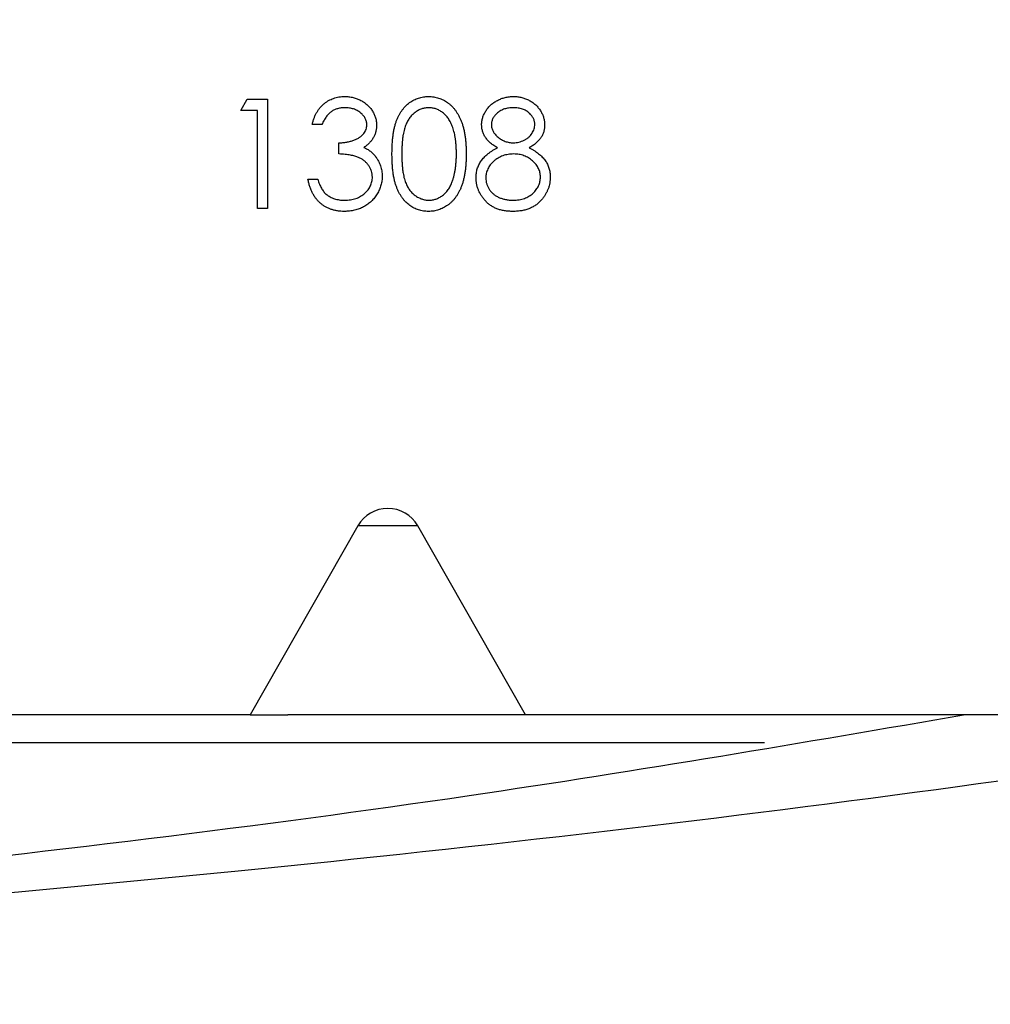
# Model space of a CAD drawing. Units: millimetres. Extents: x 50 to 2920, y 50 to 2050.
# Drawn here: x 1096 to 1103, y 472 to 479 of the extents above; entities that cross this region are included whole.
import ezdxf

# ---------------------------------------------------------------- set-up
doc = ezdxf.new("R2010")
doc.units = ezdxf.units.MM
doc.header["$LTSCALE"] = 10

msp = doc.modelspace()

# ---------------------------------------------------------------- linework, layer by layer
at = {"color": 7, "linetype": 'Continuous', "lineweight": 25}
for p, q in [((1097.2983, 478.8122), (1097.3449, 478.8936)), ((1097.3449, 478.8936), (1097.4916, 478.8936)), ((1097.4916, 478.8936), (1097.4916, 478.0999)), ((1097.4204, 478.8122), (1097.2983, 478.8122)), ((1097.4204, 478.0999), (1097.4204, 478.8122)), ((1097.8885, 478.7105), (1097.8173, 478.7105)), ((1098.0106, 478.4968), (1098.0106, 478.5782)), ((1097.7868, 478.3136), (1097.858, 478.3136)), ((1097.4916, 478.0999), (1097.4204, 478.0999)), ((1098.1496, 475.7966), (1097.3668, 474.4228)), ((1099.3668, 474.4228), (1098.584, 475.7966)), ((1097.3668, 474.4228), (1092.3668, 474.4228)), ((1097.3668, 474.4228), (1097.6417, 474.4228)), ((1099.3668, 474.4228), (1097.6417, 474.4228)), ((1104.3668, 474.4228), (1099.3668, 474.4228))]:
    msp.add_line(p, q, dxfattribs=at)
at = {"color": 8, "linetype": 'Continuous', "lineweight": 25}
for p, q in [((1098.584, 475.7966), (1098.1496, 475.7966)), ((1095.5867, 474.2228), (1101.1037, 474.2228))]:
    msp.add_line(p, q, dxfattribs=at)
at = {"color": 7, "linetype": 'Continuous', "lineweight": 25}
msp.add_arc((1098.3668, 475.6728), 0.25, 29.67493, 150.32507, dxfattribs=at)
for points, knots in [([(1104.3668, 485.6797), (1104.8206, 485.4912), (1106.3099, 484.8725), (1108.7202, 483.825), (1111.3977, 482.5411), (1113.5847, 481.2761), (1115.1135, 480.0371), (1115.7684, 478.9184), (1115.5921, 477.9241), (1114.7629, 477.056), (1113.1552, 476.206), (1110.6257, 475.3779), (1107.0787, 474.5894), (1102.5179, 473.8682), (1097.2329, 473.2537), (1091.487, 472.7726), (1085.4486, 472.445), (1079.3074, 472.3066), (1073.4327, 472.3479), (1069.7005, 472.5773), (1067.9659, 472.6839)], [0, 0, 0, 0, 0.037573, 0.123318, 0.206664, 0.286443, 0.36165, 0.431632, 0.480651, 0.526976, 0.571248, 0.614491, 0.658141, 0.703439, 0.750853, 0.800537, 0.851893, 0.903891, 0.95533, 1, 1, 1, 1]), ([(1097.8173, 478.7105), (1097.8192, 478.7185), (1097.823, 478.7341), (1097.8309, 478.7564), (1097.8394, 478.7775), (1097.8497, 478.797), (1097.861, 478.8154), (1097.8738, 478.8321), (1097.8877, 478.8476), (1097.9031, 478.8614), (1097.9192, 478.8738), (1097.9363, 478.8845), (1097.9541, 478.8936), (1097.9726, 478.9011), (1097.9919, 478.9068), (1098.0118, 478.9109), (1098.0325, 478.9136), (1098.0465, 478.9139), (1098.0536, 478.914)], [0, 0, 0, 0, 0.072625, 0.141977, 0.208985, 0.273957, 0.336889, 0.398745, 0.460116, 0.520825, 0.580994, 0.640152, 0.698622, 0.757271, 0.816427, 0.876254, 0.937165, 1, 1, 1, 1]), ([(1098.0536, 478.914), (1098.0639, 478.9137), (1098.0844, 478.9131), (1098.1145, 478.9074), (1098.1436, 478.8985), (1098.1712, 478.8861), (1098.1969, 478.8709), (1098.2197, 478.8527), (1098.2394, 478.8321), (1098.256, 478.8092), (1098.2689, 478.7848), (1098.2785, 478.7597), (1098.2843, 478.7339), (1098.285, 478.7165), (1098.2854, 478.7078)], [0, 0, 0, 0, 0.090254, 0.17854, 0.266093, 0.354631, 0.441886, 0.525747, 0.608114, 0.690197, 0.770821, 0.848326, 0.924012, 1, 1, 1, 1]), ([(1098.3973, 478.4965), (1098.3974, 478.5092), (1098.3976, 478.5339), (1098.3992, 478.5699), (1098.4018, 478.6037), (1098.4055, 478.6352), (1098.4099, 478.6646), (1098.4159, 478.6916), (1098.4227, 478.7165), (1098.4305, 478.7393), (1098.4393, 478.7603), (1098.449, 478.7799), (1098.4597, 478.798), (1098.4711, 478.8151), (1098.4834, 478.8307), (1098.4964, 478.8451), (1098.5106, 478.858), (1098.5254, 478.8698), (1098.5411, 478.8801), (1098.5571, 478.8892), (1098.5736, 478.8969), (1098.5906, 478.903), (1098.608, 478.9081), (1098.6258, 478.9115), (1098.6441, 478.9137), (1098.6565, 478.9139), (1098.6627, 478.914)], [0, 0, 0, 0, 0.068595, 0.133246, 0.194313, 0.251279, 0.304513, 0.354235, 0.400481, 0.443411, 0.484015, 0.523252, 0.561042, 0.5979, 0.633518, 0.668314, 0.702496, 0.736685, 0.770293, 0.803437, 0.835913, 0.86846, 0.900847, 0.933467, 0.966258, 1, 1, 1, 1]), ([(1098.6627, 478.914), (1098.669, 478.9139), (1098.6816, 478.9137), (1098.7001, 478.9116), (1098.7183, 478.908), (1098.7359, 478.9031), (1098.7532, 478.8969), (1098.7699, 478.8892), (1098.7863, 478.8802), (1098.802, 478.8696), (1098.8173, 478.8578), (1098.8317, 478.8445), (1098.8452, 478.8298), (1098.858, 478.8138), (1098.8699, 478.7963), (1098.8811, 478.7775), (1098.8912, 478.7571), (1098.9009, 478.7355), (1098.9092, 478.7121), (1098.9168, 478.687), (1098.9229, 478.6599), (1098.9279, 478.6309), (1098.9319, 478.6), (1098.9347, 478.5672), (1098.9362, 478.5324), (1098.9365, 478.5086), (1098.9367, 478.4965)], [0, 0, 0, 0, 0.033788, 0.067194, 0.099862, 0.132567, 0.165151, 0.197913, 0.231319, 0.265083, 0.299255, 0.334399, 0.369943, 0.406284, 0.444064, 0.482998, 0.523354, 0.565537, 0.609613, 0.656391, 0.705885, 0.758325, 0.813832, 0.872795, 0.934722, 1, 1, 1, 1]), ([(1099.0486, 478.7103), (1099.049, 478.7188), (1099.0497, 478.7358), (1099.0558, 478.7611), (1099.0656, 478.7859), (1099.0789, 478.8102), (1099.0956, 478.8331), (1099.1156, 478.8537), (1099.1384, 478.8716), (1099.1639, 478.8867), (1099.1914, 478.899), (1099.2204, 478.9075), (1099.2504, 478.9131), (1099.2709, 478.9137), (1099.2812, 478.914)], [0, 0, 0, 0, 0.074058, 0.14887, 0.226668, 0.307735, 0.391157, 0.473929, 0.557928, 0.644989, 0.733364, 0.821092, 0.909287, 1, 1, 1, 1]), ([(1099.2812, 478.914), (1099.2913, 478.9137), (1099.3112, 478.913), (1099.3405, 478.9076), (1099.3685, 478.8986), (1099.3951, 478.8864), (1099.4199, 478.8713), (1099.4418, 478.8531), (1099.4612, 478.8327), (1099.4772, 478.8098), (1099.4904, 478.7856), (1099.4995, 478.7603), (1099.5054, 478.7344), (1099.5062, 478.7169), (1099.5065, 478.7081)], [0, 0, 0, 0, 0.08941, 0.176306, 0.262626, 0.349446, 0.435498, 0.518928, 0.601355, 0.684256, 0.765807, 0.844877, 0.92228, 1, 1, 1, 1]), ([(1098.0545, 478.8326), (1098.0455, 478.8323), (1098.0278, 478.8317), (1098.0024, 478.8263), (1097.9787, 478.8176), (1097.9606, 478.8074), (1097.9473, 478.7972), (1097.9377, 478.7884), (1097.9284, 478.7785), (1097.9198, 478.7671), (1097.9111, 478.7548), (1097.9032, 478.7411), (1097.8955, 478.7263), (1097.8909, 478.7159), (1097.8885, 478.7105)], [0, 0, 0, 0, 0.122712, 0.239685, 0.351816, 0.463766, 0.520818, 0.579448, 0.640604, 0.705298, 0.773634, 0.844669, 0.920057, 1, 1, 1, 1]), ([(1098.2142, 478.7081), (1098.2141, 478.7122), (1098.2139, 478.7205), (1098.2115, 478.7325), (1098.208, 478.7442), (1098.2031, 478.7555), (1098.1966, 478.7662), (1098.1888, 478.7766), (1098.1795, 478.7865), (1098.1688, 478.7957), (1098.1574, 478.8045), (1098.1449, 478.812), (1098.1316, 478.8184), (1098.1177, 478.8236), (1098.1029, 478.8276), (1098.0874, 478.8304), (1098.0712, 478.8322), (1098.0601, 478.8325), (1098.0545, 478.8326)], [0, 0, 0, 0, 0.0552745, 0.1099661, 0.1632474, 0.2180762, 0.2733009, 0.3309093, 0.3909945, 0.454176, 0.5188615, 0.5833105, 0.6485167, 0.7150309, 0.7825021, 0.8523227, 0.9249285, 1, 1, 1, 1]), ([(1098.6651, 478.8326), (1098.6563, 478.8321), (1098.6387, 478.8312), (1098.6128, 478.8247), (1098.5879, 478.8134), (1098.5681, 478.8009), (1098.553, 478.789), (1098.5423, 478.7787), (1098.5323, 478.7675), (1098.523, 478.7551), (1098.5144, 478.7419), (1098.5065, 478.7276), (1098.4993, 478.7122), (1098.4927, 478.6957), (1098.4869, 478.6777), (1098.4822, 478.6578), (1098.4777, 478.6359), (1098.4746, 478.6119), (1098.4718, 478.586), (1098.47, 478.5581), (1098.4686, 478.5281), (1098.4686, 478.5074), (1098.4686, 478.4968)], [0, 0, 0, 0, 0.060387, 0.120883, 0.182755, 0.247811, 0.281299, 0.315088, 0.349702, 0.384857, 0.420966, 0.458511, 0.497175, 0.537602, 0.580503, 0.627468, 0.678388, 0.733983, 0.793747, 0.857714, 0.926698, 1, 1, 1, 1]), ([(1098.8654, 478.4968), (1098.8653, 478.5063), (1098.8651, 478.525), (1098.8641, 478.5523), (1098.8617, 478.5783), (1098.8591, 478.603), (1098.8551, 478.6263), (1098.8509, 478.6484), (1098.8451, 478.669), (1098.839, 478.6885), (1098.832, 478.7066), (1098.8244, 478.7234), (1098.8161, 478.739), (1098.8072, 478.7533), (1098.7977, 478.7665), (1098.7873, 478.7782), (1098.7765, 478.7888), (1098.7613, 478.8009), (1098.7415, 478.8133), (1098.7168, 478.8247), (1098.6911, 478.8312), (1098.6738, 478.8321), (1098.6651, 478.8326)], [0, 0, 0, 0, 0.065681, 0.128486, 0.188175, 0.245106, 0.299448, 0.350823, 0.399942, 0.446672, 0.491255, 0.533376, 0.573853, 0.612526, 0.649597, 0.685532, 0.720106, 0.753838, 0.818925, 0.880493, 0.940311, 1, 1, 1, 1]), ([(1099.2773, 478.8326), (1099.2717, 478.8324), (1099.2608, 478.8322), (1099.2448, 478.8306), (1099.2296, 478.8277), (1099.2151, 478.8238), (1099.2013, 478.8185), (1099.1882, 478.8123), (1099.176, 478.8047), (1099.1645, 478.7963), (1099.1541, 478.787), (1099.1449, 478.7772), (1099.1372, 478.767), (1099.1307, 478.7563), (1099.126, 478.7451), (1099.1225, 478.7335), (1099.1201, 478.7215), (1099.1199, 478.7133), (1099.1199, 478.7092)], [0, 0, 0, 0, 0.075243, 0.147209, 0.216447, 0.284025, 0.350655, 0.415031, 0.47963, 0.544652, 0.608044, 0.667828, 0.725114, 0.780992, 0.835527, 0.889438, 0.944072, 1, 1, 1, 1]), ([(1099.4353, 478.7108), (1099.4352, 478.7146), (1099.435, 478.722), (1099.433, 478.7331), (1099.4297, 478.7439), (1099.4253, 478.7545), (1099.4195, 478.7649), (1099.4126, 478.775), (1099.4042, 478.7848), (1099.3949, 478.7945), (1099.3842, 478.8034), (1099.3723, 478.8113), (1099.3593, 478.818), (1099.345, 478.8234), (1099.3297, 478.8274), (1099.3132, 478.8305), (1099.2956, 478.8322), (1099.2835, 478.8325), (1099.2773, 478.8326)], [0, 0, 0, 0, 0.050902, 0.101034, 0.151084, 0.203062, 0.256248, 0.310847, 0.368769, 0.430015, 0.49252, 0.556049, 0.621996, 0.690192, 0.761385, 0.836356, 0.915487, 1, 1, 1, 1]), ([(1098.0106, 478.5782), (1098.0205, 478.5783), (1098.0397, 478.5787), (1098.0678, 478.5826), (1098.0947, 478.5881), (1098.1197, 478.5964), (1098.1425, 478.6062), (1098.1623, 478.6175), (1098.1788, 478.63), (1098.192, 478.6441), (1098.2018, 478.6591), (1098.209, 478.6748), (1098.2133, 478.6912), (1098.2139, 478.7024), (1098.2142, 478.7081)], [0, 0, 0, 0, 0.110166, 0.215787, 0.318027, 0.417574, 0.51165, 0.596162, 0.672935, 0.74367, 0.810677, 0.874059, 0.936696, 1, 1, 1, 1]), ([(1098.2854, 478.7078), (1098.2851, 478.6994), (1098.2846, 478.683), (1098.2802, 478.659), (1098.2729, 478.6364), (1098.2626, 478.6151), (1098.2494, 478.5952), (1098.2334, 478.5767), (1098.2144, 478.5594), (1098.2001, 478.5496), (1098.1927, 478.5445)], [0, 0, 0, 0, 0.128068, 0.250608, 0.37063, 0.490072, 0.610375, 0.734313, 0.863217, 1, 1, 1, 1]), ([(1099.1645, 478.5421), (1099.1553, 478.5471), (1099.1375, 478.5568), (1099.1139, 478.5747), (1099.0936, 478.594), (1099.0772, 478.6153), (1099.0643, 478.6377), (1099.0555, 478.6613), (1099.0495, 478.6855), (1099.0489, 478.702), (1099.0486, 478.7103)], [0, 0, 0, 0, 0.14586, 0.282426, 0.41085, 0.535029, 0.654701, 0.770133, 0.884556, 1, 1, 1, 1]), ([(1099.1199, 478.7092), (1099.12, 478.7051), (1099.1203, 478.6969), (1099.1227, 478.6848), (1099.1262, 478.6729), (1099.1318, 478.6615), (1099.1385, 478.6502), (1099.1468, 478.6393), (1099.1567, 478.6287), (1099.1678, 478.6185), (1099.1799, 478.609), (1099.1927, 478.6008), (1099.2061, 478.5939), (1099.2199, 478.5881), (1099.2343, 478.5837), (1099.2492, 478.5805), (1099.2645, 478.5785), (1099.2749, 478.5783), (1099.2801, 478.5782)], [0, 0, 0, 0, 0.0545639, 0.1078262, 0.1619237, 0.2175097, 0.2744983, 0.3348148, 0.3975549, 0.4647546, 0.5329012, 0.6000972, 0.6653542, 0.7310836, 0.7968835, 0.8632916, 0.9308312, 1, 1, 1, 1]), ([(1099.2801, 478.5782), (1099.2869, 478.5784), (1099.3003, 478.5788), (1099.3201, 478.5824), (1099.3393, 478.5882), (1099.3578, 478.5961), (1099.3751, 478.606), (1099.3905, 478.6178), (1099.4039, 478.6313), (1099.4151, 478.6463), (1099.4238, 478.6623), (1099.4306, 478.6783), (1099.4345, 478.6945), (1099.4351, 478.7054), (1099.4353, 478.7108)], [0, 0, 0, 0, 0.08969, 0.178494, 0.266838, 0.356558, 0.445334, 0.530806, 0.614076, 0.697707, 0.779142, 0.855354, 0.928557, 1, 1, 1, 1]), ([(1099.5065, 478.7081), (1099.5062, 478.6995), (1099.5056, 478.6826), (1099.5002, 478.6579), (1099.4912, 478.6348), (1099.4788, 478.613), (1099.4627, 478.5929), (1099.4431, 478.5743), (1099.42, 478.5569), (1099.4027, 478.5471), (1099.3938, 478.5421)], [0, 0, 0, 0, 0.121904, 0.239413, 0.35541, 0.472091, 0.592859, 0.718703, 0.854892, 1, 1, 1, 1]), ([(1098.1927, 478.5445), (1098.2011, 478.5404), (1098.2179, 478.5323), (1098.2407, 478.5165), (1098.2614, 478.4982), (1098.2729, 478.4839), (1098.2787, 478.4767)], [0, 0, 0, 0, 0.25388, 0.503009, 0.750291, 1, 1, 1, 1]), ([(1099.0079, 478.3246), (1099.008, 478.3301), (1099.0083, 478.3411), (1099.0101, 478.3574), (1099.013, 478.3732), (1099.0169, 478.3887), (1099.0222, 478.4037), (1099.0286, 478.4182), (1099.0361, 478.4324), (1099.0447, 478.4462), (1099.0548, 478.4595), (1099.0661, 478.4725), (1099.0791, 478.485), (1099.0934, 478.4972), (1099.109, 478.5093), (1099.1263, 478.5206), (1099.1447, 478.5319), (1099.1578, 478.5386), (1099.1645, 478.5421)], [0, 0, 0, 0, 0.058854, 0.116315, 0.172675, 0.22878, 0.28458, 0.340257, 0.39663, 0.453507, 0.512318, 0.572648, 0.636022, 0.702363, 0.771483, 0.844184, 0.92007, 1, 1, 1, 1]), ([(1099.3938, 478.5421), (1099.4003, 478.5387), (1099.413, 478.5321), (1099.431, 478.5215), (1099.4475, 478.5102), (1099.4629, 478.499), (1099.477, 478.4873), (1099.4895, 478.475), (1099.5007, 478.4625), (1099.5106, 478.4496), (1099.5193, 478.4363), (1099.5267, 478.4226), (1099.5331, 478.4085), (1099.5382, 478.3938), (1099.5424, 478.3788), (1099.5453, 478.3633), (1099.5468, 478.3473), (1099.5471, 478.3366), (1099.5473, 478.3311)], [0, 0, 0, 0, 0.079525, 0.1551, 0.22722, 0.295911, 0.362056, 0.42552, 0.485813, 0.544495, 0.60146, 0.657841, 0.713974, 0.769468, 0.82613, 0.882885, 0.940701, 1, 1, 1, 1]), ([(1098.2549, 478.3289), (1098.2545, 478.3363), (1098.2538, 478.351), (1098.2485, 478.3727), (1098.2398, 478.3936), (1098.2277, 478.4134), (1098.2129, 478.4317), (1098.1955, 478.4481), (1098.1756, 478.4616), (1098.1572, 478.4709), (1098.1409, 478.4772), (1098.127, 478.4815), (1098.1114, 478.485), (1098.0943, 478.4884), (1098.0757, 478.4912), (1098.0554, 478.4936), (1098.0336, 478.4955), (1098.0184, 478.4963), (1098.0106, 478.4968)], [0, 0, 0, 0, 0.066909, 0.133485, 0.201035, 0.271234, 0.34288, 0.413836, 0.485977, 0.56023, 0.599884, 0.644055, 0.691892, 0.744688, 0.801492, 0.862858, 0.929328, 1, 1, 1, 1]), ([(1098.2787, 478.4767), (1098.2825, 478.4715), (1098.2901, 478.4611), (1098.2995, 478.4445), (1098.3079, 478.4276), (1098.3146, 478.4101), (1098.3197, 478.3922), (1098.3233, 478.3738), (1098.3256, 478.3549), (1098.3259, 478.3421), (1098.3261, 478.3357)], [0, 0, 0, 0, 0.128136, 0.254173, 0.378112, 0.501712, 0.623986, 0.747096, 0.872875, 1, 1, 1, 1]), ([(1098.6627, 478.0795), (1098.6565, 478.0796), (1098.6441, 478.0799), (1098.6258, 478.082), (1098.6081, 478.0855), (1098.5908, 478.0903), (1098.5738, 478.0963), (1098.5575, 478.104), (1098.5415, 478.113), (1098.526, 478.1231), (1098.5113, 478.1348), (1098.4972, 478.1476), (1098.4841, 478.1621), (1098.472, 478.1778), (1098.4604, 478.1947), (1098.4498, 478.2131), (1098.44, 478.2328), (1098.431, 478.254), (1098.423, 478.2769), (1098.4159, 478.3019), (1098.4104, 478.3291), (1098.4056, 478.3584), (1098.4018, 478.3899), (1098.3992, 478.4235), (1098.3976, 478.4593), (1098.3974, 478.4838), (1098.3973, 478.4965)], [0, 0, 0, 0, 0.033787, 0.066622, 0.099285, 0.131361, 0.163585, 0.196104, 0.228902, 0.262158, 0.295991, 0.330218, 0.36506, 0.400951, 0.43762, 0.475708, 0.515381, 0.556414, 0.599765, 0.646424, 0.696431, 0.749782, 0.806573, 0.867436, 0.931887, 1, 1, 1, 1]), ([(1098.4686, 478.4968), (1098.4686, 478.4862), (1098.4686, 478.4656), (1098.47, 478.4357), (1098.4719, 478.4078), (1098.4743, 478.3819), (1098.4779, 478.358), (1098.4819, 478.3361), (1098.4868, 478.3162), (1098.4926, 478.2981), (1098.4992, 478.2816), (1098.5064, 478.2663), (1098.5141, 478.2519), (1098.5227, 478.2387), (1098.5321, 478.2264), (1098.5421, 478.2151), (1098.553, 478.2049), (1098.5681, 478.1927), (1098.588, 478.1801), (1098.6131, 478.1692), (1098.6389, 478.1623), (1098.6564, 478.1614), (1098.6651, 478.161)], [0, 0, 0, 0, 0.072951, 0.141584, 0.205926, 0.265301, 0.320597, 0.371817, 0.41879, 0.461699, 0.502134, 0.540804, 0.578181, 0.614297, 0.649678, 0.684299, 0.718359, 0.752081, 0.817652, 0.879722, 0.939966, 1, 1, 1, 1]), ([(1098.9367, 478.4965), (1098.9365, 478.4843), (1098.9362, 478.4607), (1098.9348, 478.4261), (1098.9318, 478.3934), (1098.9281, 478.3626), (1098.923, 478.3338), (1098.9168, 478.3069), (1098.9098, 478.2817), (1098.9013, 478.2585), (1098.8919, 478.237), (1098.8816, 478.2169), (1098.8707, 478.198), (1098.8588, 478.1806), (1098.8461, 478.1644), (1098.8323, 478.1497), (1098.8178, 478.1363), (1098.8026, 478.1244), (1098.7866, 478.1139), (1098.7703, 478.1046), (1098.7533, 478.097), (1098.7361, 478.0906), (1098.7184, 478.0856), (1098.7002, 478.0822), (1098.6816, 478.0798), (1098.669, 478.0796), (1098.6627, 478.0795)], [0, 0, 0, 0, 0.065063, 0.126773, 0.185516, 0.240765, 0.29298, 0.34225, 0.388919, 0.432776, 0.474628, 0.514775, 0.553606, 0.591426, 0.628028, 0.663804, 0.698984, 0.733591, 0.767628, 0.801208, 0.834264, 0.866981, 0.89972, 0.932702, 0.966176, 1, 1, 1, 1]), ([(1098.8354, 478.2972), (1098.8378, 478.3043), (1098.8426, 478.3187), (1098.8489, 478.341), (1098.8538, 478.3644), (1098.8583, 478.3888), (1098.8613, 478.4143), (1098.8637, 478.4408), (1098.8652, 478.4685), (1098.8654, 478.4872), (1098.8654, 478.4968)], [0, 0, 0, 0, 0.110588, 0.224542, 0.342503, 0.464324, 0.590756, 0.722227, 0.858843, 1, 1, 1, 1]), ([(1099.2819, 478.4968), (1099.2748, 478.4966), (1099.261, 478.4964), (1099.2407, 478.4937), (1099.2212, 478.4898), (1099.2026, 478.4841), (1099.1849, 478.4765), (1099.168, 478.4675), (1099.152, 478.4568), (1099.1372, 478.4445), (1099.1237, 478.4314), (1099.1118, 478.4174), (1099.1017, 478.403), (1099.0936, 478.3878), (1099.0869, 478.3723), (1099.0825, 478.356), (1099.0797, 478.3393), (1099.0793, 478.3279), (1099.0791, 478.3222)], [0, 0, 0, 0, 0.0712687, 0.1398118, 0.2064974, 0.2715352, 0.3360818, 0.4005284, 0.4649838, 0.5300503, 0.5944234, 0.6555827, 0.7148491, 0.7721151, 0.8289992, 0.8851222, 0.9420794, 1, 1, 1, 1]), ([(1099.476, 478.3297), (1099.4758, 478.3351), (1099.4754, 478.3457), (1099.4728, 478.3616), (1099.4683, 478.3769), (1099.4621, 478.3918), (1099.4539, 478.4061), (1099.4442, 478.4201), (1099.4324, 478.4334), (1099.4192, 478.4461), (1099.4048, 478.4579), (1099.3894, 478.4684), (1099.3733, 478.4772), (1099.3564, 478.4843), (1099.3388, 478.4899), (1099.3204, 478.4939), (1099.3014, 478.4963), (1099.2885, 478.4966), (1099.2819, 478.4968)], [0, 0, 0, 0, 0.057339, 0.113063, 0.169181, 0.225775, 0.283826, 0.343454, 0.405907, 0.471392, 0.538003, 0.603064, 0.667602, 0.732225, 0.797005, 0.863048, 0.930357, 1, 1, 1, 1]), ([(1098.3261, 478.3357), (1098.3257, 478.3246), (1098.3249, 478.3024), (1098.3176, 478.2696), (1098.3064, 478.2376), (1098.2904, 478.207), (1098.2709, 478.1783), (1098.2478, 478.1527), (1098.2212, 478.1306), (1098.1915, 478.1122), (1098.1593, 478.0975), (1098.125, 478.0873), (1098.0889, 478.0806), (1098.0641, 478.0799), (1098.0515, 478.0795)], [0, 0, 0, 0, 0.079648, 0.158922, 0.239619, 0.322609, 0.406035, 0.487602, 0.569685, 0.653036, 0.737436, 0.822478, 0.909748, 1, 1, 1, 1]), ([(1098.0528, 478.161), (1098.0602, 478.1611), (1098.0747, 478.1614), (1098.0959, 478.1639), (1098.1161, 478.1675), (1098.135, 478.1732), (1098.1529, 478.1802), (1098.1695, 478.1889), (1098.1851, 478.1992), (1098.1995, 478.2109), (1098.2124, 478.2237), (1098.2238, 478.2371), (1098.2334, 478.251), (1098.2412, 478.2655), (1098.2474, 478.2806), (1098.2516, 478.2963), (1098.2545, 478.3124), (1098.2547, 478.3233), (1098.2549, 478.3289)], [0, 0, 0, 0, 0.076072, 0.148752, 0.218403, 0.28576, 0.350598, 0.414964, 0.478069, 0.541761, 0.60435, 0.664075, 0.721464, 0.777587, 0.832644, 0.887844, 0.94346, 1, 1, 1, 1]), ([(1099.2765, 478.0795), (1099.2658, 478.0798), (1099.2451, 478.0803), (1099.2149, 478.0838), (1099.1867, 478.0898), (1099.1604, 478.0981), (1099.1362, 478.1088), (1099.1141, 478.1222), (1099.0938, 478.1377), (1099.0759, 478.1557), (1099.06, 478.175), (1099.046, 478.1949), (1099.0344, 478.2154), (1099.0246, 478.2362), (1099.0171, 478.2576), (1099.0119, 478.2795), (1099.0086, 478.3019), (1099.0081, 478.317), (1099.0079, 478.3246)], [0, 0, 0, 0, 0.0785564, 0.1528628, 0.2235597, 0.2903749, 0.3554031, 0.4182912, 0.4803886, 0.5430726, 0.6049239, 0.6643983, 0.7219426, 0.7783749, 0.8338299, 0.8888612, 0.9440889, 1, 1, 1, 1]), ([(1099.2773, 478.161), (1099.2847, 478.1611), (1099.2992, 478.1614), (1099.3203, 478.1638), (1099.3402, 478.1677), (1099.3589, 478.1734), (1099.3766, 478.1803), (1099.3929, 478.1892), (1099.4084, 478.1993), (1099.4222, 478.2113), (1099.4348, 478.2241), (1099.4457, 478.2376), (1099.4552, 478.2516), (1099.4627, 478.2662), (1099.4687, 478.2813), (1099.473, 478.2969), (1099.4756, 478.3131), (1099.4759, 478.3241), (1099.476, 478.3297)], [0, 0, 0, 0, 0.076559, 0.149161, 0.218827, 0.285567, 0.350313, 0.414125, 0.477179, 0.540368, 0.602202, 0.662034, 0.719934, 0.775907, 0.831115, 0.886667, 0.942552, 1, 1, 1, 1]), ([(1099.5473, 478.3311), (1099.5471, 478.3234), (1099.5467, 478.3083), (1099.5437, 478.286), (1099.5392, 478.2643), (1099.5326, 478.2433), (1099.5241, 478.223), (1099.5135, 478.2035), (1099.5016, 478.1844), (1099.492, 478.1726), (1099.4872, 478.1667)], [0, 0, 0, 0, 0.128158, 0.253673, 0.377325, 0.499385, 0.622918, 0.745839, 0.871395, 1, 1, 1, 1]), ([(1098.0515, 478.0795), (1098.043, 478.0797), (1098.0263, 478.0801), (1098.0018, 478.0828), (1097.9783, 478.0876), (1097.956, 478.0941), (1097.9347, 478.1024), (1097.9146, 478.1127), (1097.8954, 478.1247), (1097.8774, 478.1388), (1097.8607, 478.1545), (1097.8455, 478.1722), (1097.8318, 478.1914), (1097.8198, 478.2126), (1097.809, 478.2352), (1097.8001, 478.2598), (1097.7923, 478.286), (1097.7886, 478.3042), (1097.7868, 478.3136)], [0, 0, 0, 0, 0.065541, 0.128963, 0.190377, 0.250092, 0.308548, 0.366398, 0.424542, 0.48317, 0.542243, 0.601739, 0.662506, 0.724856, 0.789128, 0.856346, 0.926295, 1, 1, 1, 1]), ([(1097.858, 478.3136), (1097.8598, 478.3075), (1097.8635, 478.2956), (1097.8696, 478.2785), (1097.8766, 478.2628), (1097.8841, 478.2484), (1097.892, 478.2352), (1097.9008, 478.2235), (1097.9099, 478.2129), (1097.9168, 478.2068), (1097.9202, 478.2039)], [0, 0, 0, 0, 0.14977, 0.291316, 0.425966, 0.55216, 0.671527, 0.786122, 0.895325, 1, 1, 1, 1]), ([(1098.6651, 478.161), (1098.6739, 478.1613), (1098.6914, 478.162), (1098.7171, 478.169), (1098.742, 478.1796), (1098.7615, 478.192), (1098.7764, 478.2039), (1098.787, 478.214), (1098.7968, 478.2253), (1098.8061, 478.2376), (1098.8145, 478.2509), (1098.8223, 478.2653), (1098.8293, 478.2808), (1098.8333, 478.2917), (1098.8354, 478.2972)], [0, 0, 0, 0, 0.112813, 0.225394, 0.339595, 0.459675, 0.521735, 0.583926, 0.648174, 0.713881, 0.781004, 0.851451, 0.924051, 1, 1, 1, 1]), ([(1099.0791, 478.3222), (1099.0795, 478.3151), (1099.0801, 478.3009), (1099.0849, 478.28), (1099.0927, 478.2598), (1099.1036, 478.2404), (1099.1171, 478.2222), (1099.1337, 478.2064), (1099.1524, 478.1924), (1099.1737, 478.181), (1099.197, 478.172), (1099.2223, 478.1657), (1099.2492, 478.1616), (1099.2678, 478.1612), (1099.2773, 478.161)], [0, 0, 0, 0, 0.074898, 0.148596, 0.224471, 0.302323, 0.381919, 0.461149, 0.542417, 0.626716, 0.714597, 0.804903, 0.900127, 1, 1, 1, 1]), ([(1097.9202, 478.2039), (1097.9246, 478.2005), (1097.9335, 478.1936), (1097.9479, 478.1849), (1097.9632, 478.1773), (1097.9794, 478.1715), (1097.9965, 478.1666), (1098.0145, 478.1634), (1098.0333, 478.1612), (1098.0462, 478.1611), (1098.0528, 478.161)], [0, 0, 0, 0, 0.1182713, 0.2361775, 0.3556629, 0.4759042, 0.6001273, 0.7286081, 0.8613135, 1, 1, 1, 1]), ([(1099.4872, 478.1667), (1099.4808, 478.1597), (1099.4683, 478.1459), (1099.4468, 478.128), (1099.4232, 478.113), (1099.3976, 478.1007), (1099.3701, 478.0912), (1099.3406, 478.0843), (1099.3092, 478.0804), (1099.2876, 478.0798), (1099.2765, 478.0795)], [0, 0, 0, 0, 0.119283, 0.237093, 0.354796, 0.474576, 0.59746, 0.724926, 0.858883, 1, 1, 1, 1]), ([(1102.5641, 474.4228), (1101.3846, 474.2206), (1098.7736, 473.7728), (1094.0604, 473.205), (1088.6451, 472.725), (1084.1064, 472.4247), (1081.4139, 472.3602), (1080.7089, 472.3433)], [0, 0, 0, 0, 0.1820626, 0.403012, 0.6466981, 0.9074988, 1, 1, 1, 1])]:
    msp.add_open_spline(points, degree=3, knots=knots, dxfattribs=at)

doc.saveas('drawing.dxf')
